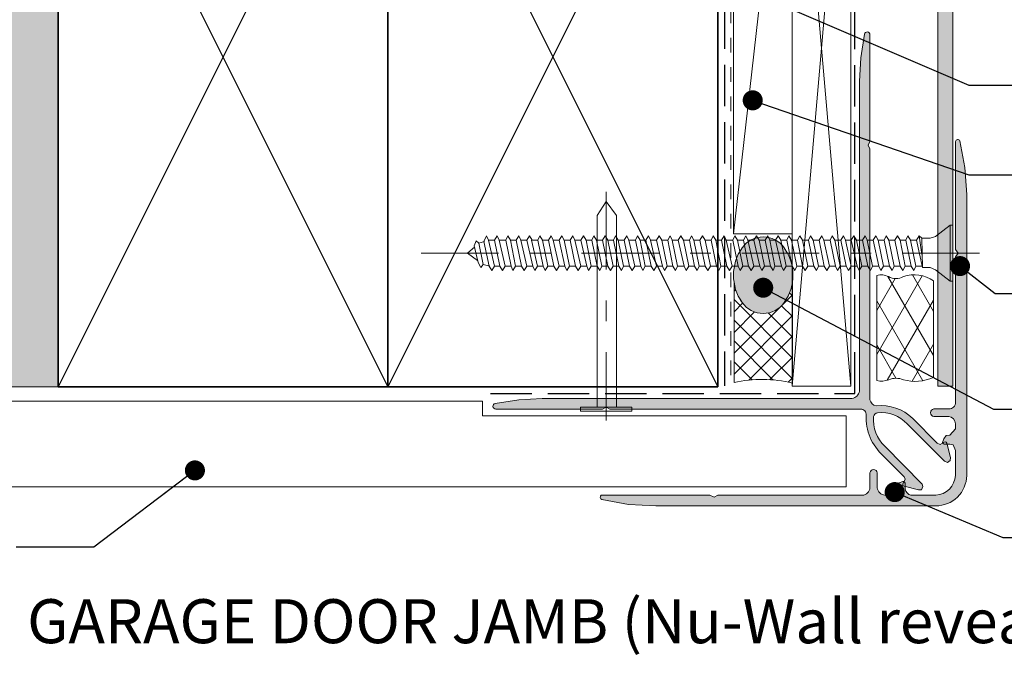
# Model space of a CAD drawing. Units: millimetres. Extents: x -178 to 189, y -246 to 289.
# Drawn here: x -45 to 90, y -246 to -159 of the extents above; entities that cross this region are included whole.
import ezdxf

# ---------------------------------------------------------------- set-up
doc = ezdxf.new("R2010")
doc.units = ezdxf.units.MM
doc.header["$MEASUREMENT"] = 0
for name, pattern in [('Contour Line', [4, 2, -2]), ('Double Dashed', [21.872221, 10.583333, -4.233333, 2.822222, -4.233333]), ('Hidden Line', [7.824444, 5.644444, -2.18]), ('Wipeout_Contour', [1000, 0, -1000])]:
    doc.linetypes.add(name, pattern=pattern)
for name, color, linetype, lineweight in [('0_Pen_No__1', 7, 'Continuous', 18), ('0_Pen_No__181', 7, 'Continuous', 5), ('0_Pen_No__182', 7, 'Continuous', 13), ('0_Pen_No__184', 7, 'Continuous', 25), ('0_Pen_No__185', 7, 'Continuous', 35), ('0_Pen_No__201', 1, 'Continuous', 25), ('0_Pen_No__225', 5, 'Continuous', 13), ('0_Pen_No__86', 7, 'Continuous', 25)]:
    doc.layers.add(name, color=color, linetype=linetype, lineweight=lineweight)
for name, color, linetype, lineweight, true_color in [('0_Pen_No__192', 7, 'Continuous', 13, 0xd1d1d1), ('0_Pen_No__193', 7, 'Continuous', 13, 0xb9b9b9), ('0_Pen_No__195', 7, 'Continuous', 13, 0x8b8b8b), ('0_Pen_No__196', 7, 'Continuous', 13, 0x747474), ('0_Pen_No__197', 7, 'Continuous', 13, 0x5c5c5c), ('0_Pen_No__215', 7, 'Continuous', 25, 0x8b8b8b), ('0_Pen_No__236', 7, 'Continuous', 0, 0xf5f2da)]:
    doc.layers.add(name, color=color, linetype=linetype, lineweight=lineweight, true_color=true_color)
doc.styles.add('GENERATED_STYLE_1', font='txt')
doc.dimstyles.new('GENERATED_STYLE__4', dxfattribs={"dimtxt": 0.18, "dimasz": 5.472, "dimexe": 0.18, "dimexo": 0.0625, "dimgap": 0, "dimtad": 0, "dimtih": 1, "dimtoh": 1, "dimdec": 4, "dimzin": 0, "dimdsep": 46, "dimcen": 0.09, "dimadec": 0, "dimazin": 0, "dimtfac": 1, "dimtdec": 4, "dimtmove": 0, "dimatfit": 3, "dimldrblk": 'ARROWHEAD_11', "dimfxl": 0, "dimtolj": 1, "dimtzin": 0, "dimarcsym": 0})

# ---------------------------------------------------------------- blocks, each defined once
blk = doc.blocks.new('Nail[5]_1', base_point=(38.98, -182.45))
at = {"layer": '0_Pen_No__181', "color": 7, "linetype": 'Double Dashed', "lineweight": 5}
blk.add_line((35.46, -182.45), (35.46, -213.63), dxfattribs=at)
at = {"layer": '0_Pen_No__195', "color": 252, "linetype": 'Continuous', "lineweight": 13, "true_color": 0x8b8b8b}
for p, q in [((35.46, -183.76), (34.24, -185.68)), ((36.86, -185.68), (35.46, -183.76)), ((34.24, -185.68), (34.24, -211.83)), ((36.86, -211.83), (36.86, -185.68)), ((31.95, -212.39), (31.95, -211.83)), ((31.95, -211.83), (38.98, -211.83)), ((38.98, -211.83), (38.98, -212.39)), ((38.98, -212.39), (31.95, -212.39))]:
    blk.add_line(p, q, dxfattribs=at)
blk = doc.blocks.new('CSK[9]_1', base_point=(10.21, -194.64))
at = {"layer": '0_Pen_No__181', "color": 7, "linetype": 'Double Dashed', "lineweight": 5}
blk.add_line((10.21, -190.83), (87.43, -190.83), dxfattribs=at)
at = {"layer": '0_Pen_No__195', "color": 252, "linetype": 'Continuous', "lineweight": 13, "true_color": 0x8b8b8b}
for p, q in [((82.37, -187.02), (80.4, -188.54)), ((82.73, -187.02), (82.37, -187.02)), ((82.37, -187.02), (82.37, -194.55)), ((82.73, -194.64), (82.73, -187.02)), ((17.45, -189.81), (17.72, -189.13)), ((17.72, -189.13), (18.08, -189.47)), ((18.88, -189.22), (18.08, -189.47)), ((18.79, -189.22), (19.15, -188.46)), ((19.51, -192.6), (18.79, -189.22)), ((19.15, -188.46), (19.42, -189.05)), ((19.42, -189.05), (20.23, -192.6)), ((19.42, -189.05), (20.23, -189.05)), ((20.23, -189.05), (20.59, -188.46)), ((20.95, -192.6), (20.23, -189.05)), ((20.59, -188.46), (20.86, -189.05)), ((20.86, -189.05), (21.67, -192.6)), ((21.76, -189.05), (20.86, -189.05)), ((22.03, -188.46), (21.76, -189.05)), ((22.48, -192.6), (21.76, -189.05)), ((22.03, -188.46), (22.39, -189.05)), ((22.39, -189.05), (23.1, -192.6)), ((22.39, -189.05), (23.19, -189.05)), ((23.19, -189.05), (23.55, -188.46)), ((23.91, -192.6), (23.19, -189.05)), ((23.55, -188.46), (23.82, -189.05)), ((23.82, -189.05), (24.63, -192.6)), ((23.82, -189.05), (24.63, -189.05)), ((24.63, -189.05), (24.99, -188.46)), ((25.44, -192.6), (24.63, -189.05)), ((24.99, -188.46), (25.35, -189.05)), ((25.26, -189.05), (26.07, -192.6)), ((25.26, -189.05), (26.16, -189.05)), ((26.16, -189.05), (26.43, -188.46)), ((26.88, -192.6), (26.16, -189.05)), ((26.43, -188.46), (26.79, -189.05)), ((26.79, -189.05), (27.5, -192.6)), ((27.59, -189.05), (26.79, -189.05)), ((27.95, -188.46), (27.59, -189.05)), ((28.31, -192.6), (27.59, -189.05)), ((28.22, -189.05), (27.95, -188.46)), ((28.22, -189.05), (29.03, -192.6)), ((29.03, -189.05), (28.22, -189.05)), ((29.03, -189.05), (29.39, -188.46)), ((29.84, -192.6), (29.03, -189.05)), ((29.39, -188.46), (29.75, -189.05)), ((29.75, -189.05), (30.47, -192.6)), ((30.56, -189.05), (29.75, -189.05)), ((30.92, -188.46), (30.56, -189.05)), ((31.28, -192.6), (30.56, -189.05)), ((31.19, -189.05), (30.92, -188.46)), ((31.19, -189.05), (31.99, -192.6)), ((31.99, -189.05), (31.19, -189.05)), ((31.99, -189.05), (32.35, -188.46)), ((32.8, -192.6), (31.99, -189.05)), ((32.35, -188.46), (32.71, -189.05)), ((32.71, -189.05), (33.43, -192.6)), ((32.71, -189.05), (33.52, -189.05)), ((33.52, -189.05), (33.79, -188.46)), ((34.24, -192.6), (33.52, -189.05)), ((33.79, -188.46), (34.15, -189.05)), ((34.15, -189.05), (34.87, -192.6)), ((34.15, -189.05), (34.96, -189.05)), ((34.96, -189.05), (35.32, -188.46)), ((35.68, -192.6), (34.96, -189.05)), ((35.68, -189.05), (35.32, -188.46)), ((35.68, -189.05), (36.4, -192.6)), ((36.48, -189.05), (35.68, -189.05)), ((36.48, -189.05), (36.75, -188.46)), ((37.2, -192.6), (36.48, -189.05)), ((36.75, -188.46), (37.11, -189.05)), ((37.11, -189.05), (37.83, -192.6)), ((37.11, -189.05), (37.92, -189.05)), ((37.92, -189.05), (38.28, -188.46)), ((38.64, -192.6), (37.92, -189.05)), ((38.55, -189.05), (38.28, -188.46)), ((38.55, -189.05), (39.36, -192.6)), ((39.45, -189.05), (38.55, -189.05)), ((39.45, -189.05), (39.72, -188.46)), ((40.17, -192.6), (39.45, -189.05)), ((39.72, -188.46), (40.08, -189.05)), ((40.08, -189.05), (40.8, -192.6)), ((40.08, -189.05), (40.89, -189.05)), ((40.89, -189.05), (41.24, -188.46)), ((41.6, -192.6), (40.89, -189.05)), ((41.24, -188.46), (41.51, -189.05)), ((42.32, -189.05), (41.51, -189.05)), ((41.51, -189.05), (42.32, -192.6)), ((42.68, -188.46), (42.32, -189.05)), ((43.13, -192.6), (42.32, -189.05)), ((43.04, -189.05), (42.68, -188.46)), ((43.04, -189.05), (43.76, -192.6)), ((43.04, -189.05), (43.85, -189.05)), ((43.85, -189.05), (44.21, -188.46)), ((44.57, -192.6), (43.85, -189.05)), ((44.21, -188.46), (44.48, -189.05)), ((44.48, -189.05), (45.2, -192.6)), ((44.48, -189.05), (45.29, -189.05)), ((45.64, -188.46), (45.29, -189.05)), ((46.09, -192.6), (45.29, -189.05)), ((46, -189.05), (45.64, -188.46)), ((46, -189.05), (46.72, -192.6)), ((46, -189.05), (46.81, -189.05)), ((46.81, -189.05), (47.08, -188.46)), ((47.53, -192.6), (46.81, -189.05)), ((47.08, -188.46), (47.44, -189.05)), ((47.44, -189.05), (48.16, -192.6)), ((47.44, -189.05), (48.25, -189.05)), ((48.25, -189.05), (48.61, -188.46)), ((48.97, -192.6), (48.25, -189.05)), ((48.61, -188.46), (48.97, -189.05)), ((48.97, -189.05), (49.69, -192.6)), ((48.97, -189.05), (49.78, -189.05)), ((49.78, -189.05), (50.04, -188.46)), ((50.49, -192.6), (49.78, -189.05)), ((50.04, -188.46), (50.4, -189.05)), ((50.4, -189.05), (51.12, -192.6)), ((50.4, -189.05), (51.21, -189.05)), ((51.57, -188.46), (51.21, -189.05)), ((51.93, -192.6), (51.21, -189.05)), ((51.84, -189.05), (51.57, -188.46)), ((51.84, -189.05), (52.65, -192.6)), ((51.84, -189.05), (52.74, -189.05)), ((53.01, -188.46), (52.74, -189.05)), ((53.46, -192.6), (52.74, -189.05)), ((53.37, -189.05), (53.01, -188.46)), ((53.37, -189.05), (54.09, -192.6)), ((53.37, -189.05), (54.18, -189.05)), ((54.53, -188.46), (54.18, -189.05)), ((54.89, -192.6), (54.18, -189.05)), ((54.8, -189.05), (54.53, -188.46)), ((54.8, -189.05), (55.61, -192.6)), ((55.61, -189.05), (54.8, -189.05)), ((55.97, -188.46), (55.61, -189.05)), ((56.42, -192.6), (55.61, -189.05)), ((55.97, -188.46), (56.33, -189.05)), ((56.33, -189.05), (57.05, -192.6)), ((56.33, -189.05), (57.14, -189.05)), ((57.14, -189.05), (57.5, -188.46)), ((57.86, -192.6), (57.14, -189.05)), ((57.5, -188.46), (57.77, -189.05)), ((57.77, -189.05), (58.49, -192.6)), ((57.77, -189.05), (58.58, -189.05)), ((58.58, -189.05), (58.93, -188.46)), ((59.38, -192.6), (58.58, -189.05)), ((58.93, -188.46), (59.29, -189.05)), ((59.29, -189.05), (60.01, -192.6)), ((59.29, -189.05), (60.1, -189.05)), ((60.1, -189.05), (60.37, -188.46)), ((60.82, -192.6), (60.1, -189.05)), ((60.37, -188.46), (60.73, -189.05)), ((60.73, -189.05), (61.45, -192.6)), ((61.54, -189.05), (60.73, -189.05)), ((61.9, -188.46), (61.54, -189.05)), ((62.26, -192.6), (61.54, -189.05)), ((62.26, -189.05), (61.9, -188.46)), ((63.07, -189.05), (62.26, -189.05)), ((62.26, -189.05), (62.98, -192.6)), ((63.34, -188.46), (63.07, -189.05)), ((63.78, -192.6), (63.07, -189.05)), ((63.69, -189.05), (63.34, -188.46)), ((63.69, -189.05), (64.41, -192.6)), ((63.69, -189.05), (64.5, -189.05)), ((64.5, -189.05), (64.86, -188.46)), ((65.22, -192.6), (64.5, -189.05)), ((64.86, -188.46), (65.13, -189.05)), ((65.13, -189.05), (65.94, -192.6)), ((65.13, -189.05), (66.03, -189.05)), ((66.3, -188.46), (66.03, -189.05)), ((66.75, -192.6), (66.03, -189.05)), ((66.66, -189.05), (66.3, -188.46)), ((66.66, -189.05), (67.38, -192.6)), ((66.66, -189.05), (67.47, -189.05)), ((67.47, -189.05), (67.83, -188.46)), ((68.18, -192.6), (67.47, -189.05)), ((67.83, -188.46), (68.09, -189.05)), ((68.09, -189.05), (68.9, -192.6)), ((68.09, -189.05), (68.9, -189.05)), ((68.9, -189.05), (69.26, -188.46)), ((69.71, -192.6), (68.9, -189.05)), ((69.26, -188.46), (69.62, -189.05)), ((69.62, -189.05), (70.34, -192.6)), ((69.62, -189.05), (70.43, -189.05)), ((70.79, -188.46), (70.43, -189.05)), ((71.15, -192.6), (70.43, -189.05)), ((71.06, -189.05), (70.79, -188.46)), ((71.06, -189.05), (71.78, -192.6)), ((71.87, -189.05), (71.06, -189.05)), ((72.23, -188.46), (71.87, -189.05)), ((72.67, -192.6), (71.87, -189.05)), ((72.23, -188.46), (72.58, -189.05)), ((72.58, -189.05), (73.3, -192.6)), ((72.58, -189.05), (73.39, -189.05)), ((73.66, -188.46), (73.39, -189.05)), ((74.11, -192.6), (73.39, -189.05)), ((74.02, -189.05), (73.66, -188.46)), ((74.02, -189.05), (74.74, -192.6)), ((74.02, -189.05), (74.83, -189.05)), ((74.83, -189.05), (75.19, -188.46)), ((75.55, -192.6), (74.83, -189.05)), ((75.19, -188.46), (75.55, -189.05)), ((75.55, -189.05), (76.27, -192.6)), ((76.36, -189.05), (75.55, -189.05)), ((76.63, -188.46), (76.36, -189.05)), ((77.07, -192.6), (76.36, -189.05)), ((76.98, -189.05), (76.63, -188.46)), ((76.98, -189.05), (77.7, -192.6)), ((77.79, -189.05), (76.98, -189.05)), ((78.15, -188.46), (77.79, -189.05)), ((78.6, -192.77), (77.79, -189.05)), ((78.15, -188.46), (78.51, -191)), ((78.51, -188.79), (78.15, -188.46)), ((78.51, -188.79), (78.6, -192.77)), ((79.68, -188.79), (78.51, -188.79)), ((79.68, -188.79), (80.4, -188.54)), ((17.54, -189.98), (16.56, -190.82)), ((17.99, -192.1), (17.45, -189.81)), ((18.08, -189.47), (18.7, -192.35)), ((16.56, -190.82), (17.9, -191.84)), ((18.35, -192.77), (17.99, -192.1)), ((18.7, -192.35), (18.35, -192.77)), ((18.7, -192.35), (19.6, -192.6)), ((19.51, -192.6), (19.87, -193.2)), ((19.87, -193.2), (20.23, -192.6)), ((20.23, -192.6), (20.95, -192.6)), ((21.31, -193.2), (20.95, -192.6)), ((21.67, -192.6), (21.31, -193.2)), ((21.67, -192.6), (22.48, -192.6)), ((22.75, -193.2), (22.48, -192.6)), ((23.1, -192.6), (22.75, -193.2)), ((23.1, -192.6), (23.91, -192.6)), ((23.91, -192.6), (24.27, -193.2)), ((24.27, -193.2), (24.63, -192.6)), ((24.63, -192.6), (25.44, -192.6)), ((25.71, -193.2), (25.44, -192.6)), ((26.07, -192.6), (25.71, -193.2)), ((26.07, -192.6), (26.88, -192.6)), ((27.15, -193.2), (26.88, -192.6)), ((27.5, -192.6), (27.15, -193.2)), ((27.5, -192.6), (28.31, -192.6)), ((28.31, -192.6), (28.67, -193.2)), ((28.67, -193.2), (29.03, -192.6)), ((29.03, -192.6), (29.84, -192.6)), ((29.84, -192.6), (30.11, -193.2)), ((30.11, -193.2), (30.47, -192.6)), ((30.47, -192.6), (31.28, -192.6)), ((31.64, -193.2), (31.28, -192.6)), ((31.99, -192.6), (31.64, -193.2)), ((31.99, -192.6), (32.8, -192.6)), ((33.07, -193.2), (32.8, -192.6)), ((33.43, -192.6), (33.07, -193.2)), ((33.43, -192.6), (34.24, -192.6)), ((34.24, -192.6), (34.6, -193.2)), ((34.6, -193.2), (34.87, -192.6)), ((35.68, -192.6), (34.87, -192.6)), ((36.04, -193.2), (35.68, -192.6)), ((36.4, -192.6), (36.04, -193.2)), ((36.4, -192.6), (37.2, -192.6)), ((37.56, -193.2), (37.2, -192.6)), ((37.83, -192.6), (37.56, -193.2)), ((37.83, -192.6), (38.64, -192.6)), ((39, -193.2), (38.64, -192.6)), ((39.36, -192.6), (39, -193.2)), ((39.36, -192.6), (40.17, -192.6)), ((40.17, -192.6), (40.44, -193.2)), ((40.44, -193.2), (40.8, -192.6)), ((41.6, -192.6), (40.8, -192.6)), ((41.96, -193.2), (41.6, -192.6)), ((42.32, -192.6), (41.96, -193.2)), ((42.32, -192.6), (43.13, -192.6)), ((43.13, -192.6), (43.4, -193.2)), ((43.4, -193.2), (43.76, -192.6)), ((43.76, -192.6), (44.57, -192.6)), ((44.57, -192.6), (44.93, -193.2)), ((44.93, -193.2), (45.2, -192.6)), ((45.2, -192.6), (46.09, -192.6)), ((46.36, -193.2), (46.09, -192.6)), ((46.72, -192.6), (46.36, -193.2)), ((47.53, -192.6), (46.72, -192.6)), ((47.89, -193.2), (47.53, -192.6)), ((48.16, -192.6), (47.89, -193.2)), ((48.16, -192.6), (48.97, -192.6)), ((48.97, -192.6), (49.33, -193.2)), ((49.69, -192.6), (49.33, -193.2)), ((50.49, -192.6), (49.69, -192.6)), ((50.85, -193.2), (50.49, -192.6)), ((51.12, -192.6), (50.85, -193.2)), ((51.93, -192.6), (51.12, -192.6)), ((51.93, -192.6), (52.29, -193.2)), ((52.29, -193.2), (52.65, -192.6)), ((52.65, -192.6), (53.46, -192.6)), ((53.73, -193.2), (53.46, -192.6)), ((54.09, -192.6), (53.73, -193.2)), ((54.89, -192.6), (54.09, -192.6)), ((55.25, -193.2), (54.89, -192.6)), ((55.61, -192.6), (55.25, -193.2)), ((55.61, -192.6), (56.42, -192.6)), ((56.69, -193.2), (56.42, -192.6)), ((57.05, -192.6), (56.69, -193.2)), ((57.86, -192.6), (57.05, -192.6)), ((58.22, -193.2), (57.86, -192.6)), ((58.22, -193.2), (58.49, -192.6)), ((58.49, -192.6), (59.38, -192.6)), ((59.65, -193.2), (59.38, -192.6)), ((60.01, -192.6), (59.65, -193.2)), ((60.01, -192.6), (60.82, -192.6)), ((60.82, -192.6), (61.18, -193.2)), ((61.45, -192.6), (61.18, -193.2)), ((62.26, -192.6), (61.45, -192.6)), ((62.62, -193.2), (62.26, -192.6)), ((62.62, -193.2), (62.98, -192.6)), ((62.98, -192.6), (63.78, -192.6)), ((64.14, -193.2), (63.78, -192.6)), ((64.14, -193.2), (64.41, -192.6)), ((64.41, -192.6), (65.22, -192.6)), ((65.58, -193.2), (65.22, -192.6)), ((65.94, -192.6), (65.58, -193.2)), ((66.75, -192.6), (65.94, -192.6)), ((67.02, -193.2), (66.75, -192.6)), ((67.38, -192.6), (67.02, -193.2)), ((67.38, -192.6), (68.18, -192.6)), ((68.18, -192.6), (68.54, -193.2)), ((68.54, -193.2), (68.9, -192.6)), ((68.9, -192.6), (69.71, -192.6)), ((69.71, -192.6), (69.98, -193.2)), ((69.98, -193.2), (70.34, -192.6)), ((70.34, -192.6), (71.15, -192.6)), ((71.51, -193.2), (71.15, -192.6)), ((71.78, -192.6), (71.51, -193.2)), ((71.78, -192.6), (72.67, -192.6)), ((72.94, -193.2), (72.67, -192.6)), ((73.3, -192.6), (72.94, -193.2)), ((73.3, -192.6), (74.11, -192.6)), ((74.47, -193.2), (74.11, -192.6)), ((74.74, -192.6), (74.47, -193.2)), ((74.74, -192.6), (75.55, -192.6)), ((75.55, -192.6), (75.91, -193.2)), ((75.91, -193.2), (76.27, -192.6)), ((76.27, -192.6), (77.07, -192.6)), ((77.43, -193.2), (77.07, -192.6)), ((77.7, -192.6), (77.43, -193.2)), ((77.7, -192.6), (78.51, -192.6)), ((78.6, -192.77), (79.68, -192.77)), ((79.68, -192.77), (80.4, -193.11)), ((80.4, -193.11), (82.37, -194.64)), ((82.37, -194.64), (82.73, -194.64))]:
    blk.add_line(p, q, dxfattribs=at)
blk = doc.blocks.new('ARROWHEAD_11')
at = {"color": 0, "linetype": 'Continuous', "lineweight": 0}
blk.add_line((0, 0), (-1, 0), dxfattribs=at)
at = {"color": 0, "linetype": 'Continuous', "lineweight": 0, "const_width": 0.25, "flags": 128}
blk.add_lwpolyline([(-0.125, 0, 1), (0.125, 0, 1)], format="xyb", close=True, dxfattribs=at)

msp = doc.modelspace()

# ---------------------------------------------------------------- hatches: boundary and pattern name
at = {"layer": '0_Pen_No__181', "linetype": 'Continuous', "lineweight": 5}
h = msp.add_hatch(dxfattribs=at)
h.set_pattern_fill('Batt_Insulation_0001', style=0, pattern_type=2)
h.set_pattern_definition([(60, (0, 0), (-2.598076, 1.5), []), (120, (0, 0), (2.598076, 1.5), [])])
h.paths.add_polyline_path([(80.12, -194.59, 0.23675), (76, -194.03, -0.254306), (73.96, -194.03, 0.204824), (72.37, -193.88), (72.37, -208.2, 0.155156), (74.01, -208.09, -0.203201), (76, -208.09, 0.174154), (80.12, -207.78)])
at = {"layer": '0_Pen_No__192', "linetype": 'Continuous', "lineweight": 13, "true_color": 0xd1d1d1}
msp.add_hatch(color=254, dxfattribs=at).paths.add_polyline_path([(59.76, -197.55, 0.315372), (59.76, -190.11, 0.520483), (54, -190.11, 0.315372), (54, -197.55, 0.520483)])
at = {"layer": '0_Pen_No__193', "linetype": 'Continuous', "lineweight": 13, "true_color": 0xb9b9b9}
for points in [[(82.73, -208.98), (82.73, -94.96), (80.7, -94.96), (80.7, -208.98)], [(20.31, -211.33, 0.881151), (20.39, -212.09), (34.96, -212.09), (35.46, -211.83), (35.97, -212.09), (70.18, -212.09, -0.431552), (70.94, -212.93), (70.94, -213.7, 0.113209), (71.79, -216.66), (72.72, -217.93), (76.1, -221.32), (76.27, -221.66), (76.1, -221.99), (76.02, -222.08), (75.93, -222.33, 0.49446), (76.1, -222.59), (78.05, -223.09), (78.47, -223.09), (78.64, -222.67), (78.56, -222.33), (73.48, -217.17, -0.234669), (71.95, -213.1, -0.333353), (72.46, -212.6, -0.242646), (76.53, -214.12), (81.61, -219.2), (82.03, -219.37), (82.37, -219.12), (82.45, -218.69), (81.95, -216.74, 0.359468), (81.69, -216.58), (81.44, -216.66), (81.35, -216.74), (81.01, -216.91), (80.59, -216.74), (77.29, -213.36, 0.218894), (72.29, -211.66, -0.326765), (71.45, -210.82), (71.45, -176.61), (71.19, -176.1), (71.45, -175.6), (71.45, -161.03, 0.88115), (70.68, -160.95), (70.18, -164.17), (70.01, -167.38), (70.01, -209.63, -0.339789), (68.99, -210.65), (26.74, -210.65), (23.53, -210.82)], [(83.12, -175.59, -0.731232), (83.71, -175.5), (84.39, -179.14), (84.64, -182.81), (84.64, -221.14, -0.414217), (80.41, -225.29), (42.23, -225.29), (38.5, -225.12), (34.86, -224.44, -0.551672), (34.78, -223.85), (49.59, -223.85), (50.19, -224.1), (50.69, -223.85), (70.42, -223.85, 0.375573), (71.44, -222.83), (71.44, -220.8, -0.883961), (72.45, -220.8), (72.45, -222.83, 0.354564), (73.47, -223.85), (74.15, -223.85, 0.25638), (74.82, -223.42, -0.201511), (75.42, -222.15), (75.92, -221.98, -0.500012), (76.26, -222.32), (76.26, -223, 0.281366), (77.02, -223.85), (80.41, -223.85, 0.375321), (83.12, -221.14), (83.12, -217.75), (82.78, -216.99), (82.36, -216.9), (81.68, -216.9, -0.338365), (81.34, -216.65), (81.51, -216.14), (81.85, -215.72), (82.36, -215.63), (83.12, -214.79), (83.12, -214.11, 0.336876), (82.19, -213.09), (80.16, -213.09, -0.920204), (80.16, -212.08), (82.19, -212.08, 0.44237), (83.12, -211.15), (83.12, -191.33), (83.46, -190.83), (83.12, -190.32)]]:
    msp.add_hatch(color=9, dxfattribs=at).paths.add_polyline_path(points)
at = {"layer": '0_Pen_No__196', "linetype": 'Continuous', "lineweight": 13, "true_color": 0x747474}
h = msp.add_hatch(dxfattribs=at)
h.set_pattern_fill('Sealant_0001', color=8, style=0, pattern_type=2)
h.set_pattern_definition([(45, (0, 0), (-1.414214, 1.414214), []), (135, (0, 0), (1.414214, 1.414214), [])])
h.paths.add_polyline_path([(60.88, -194.62), (60.88, -208.56, 0.119842), (52.9, -208.48), (52.9, -194.84, 0.114072), (54, -197.55, 0.520483), (59.76, -197.55, 0.122681)])
at = {"layer": '0_Pen_No__236', "linetype": 'Continuous', "lineweight": 0, "true_color": 0xf5f2da}
msp.add_hatch(color=7, dxfattribs=at).paths.add_polyline_path([(-94.15, -209.05), (-94.15, -151.82), (-80.09, -146.08), (-108.09, -146.08), (-94.15, -140.35), (-94.15, -118.18), (-39.31, -119.05), (-39.31, -209.05)])

# ---------------------------------------------------------------- linework, layer by layer
at = {"layer": '0_Pen_No__1', "color": 7, "linetype": 'Continuous', "lineweight": 18, "flags": 128}
msp.add_lwpolyline([(82.73, -208.98), (82.73, -94.96), (80.7, -94.96), (80.7, -208.98)], close=True, dxfattribs=at)
for points in [[(20.31, -211.33, 0.881151), (20.39, -212.09), (34.96, -212.09), (35.46, -211.83), (35.97, -212.09), (70.18, -212.09, -0.431552), (70.94, -212.93), (70.94, -213.7, 0.113209), (71.79, -216.66), (72.72, -217.93), (76.1, -221.32), (76.27, -221.66), (76.1, -221.99), (76.02, -222.08), (75.93, -222.33, 0.49446), (76.1, -222.59), (78.05, -223.09), (78.47, -223.09), (78.64, -222.67), (78.56, -222.33), (73.48, -217.17, -0.234669), (71.95, -213.1, -0.333353), (72.46, -212.6, -0.242646), (76.53, -214.12), (81.61, -219.2), (82.03, -219.37), (82.37, -219.12), (82.45, -218.69), (81.95, -216.74, 0.359468), (81.69, -216.58), (81.44, -216.66), (81.35, -216.74), (81.01, -216.91), (80.59, -216.74), (77.29, -213.36, 0.218894), (72.29, -211.66, -0.326765), (71.45, -210.82), (71.45, -176.61), (71.19, -176.1), (71.45, -175.6), (71.45, -161.03, 0.88115), (70.68, -160.95), (70.18, -164.17), (70.01, -167.38), (70.01, -209.63, -0.339789), (68.99, -210.65), (26.74, -210.65), (23.53, -210.82)], [(83.12, -175.59, -0.731232), (83.71, -175.5), (84.39, -179.14), (84.64, -182.81), (84.64, -221.14, -0.414217), (80.41, -225.29), (42.23, -225.29), (38.5, -225.12), (34.86, -224.44, -0.551672), (34.78, -223.85), (49.59, -223.85), (50.19, -224.1), (50.69, -223.85), (70.42, -223.85, 0.375573), (71.44, -222.83), (71.44, -220.8, -0.883961), (72.45, -220.8), (72.45, -222.83, 0.354564), (73.47, -223.85), (74.15, -223.85, 0.25638), (74.82, -223.42, -0.201511), (75.42, -222.15), (75.92, -221.98, -0.500012), (76.26, -222.32), (76.26, -223, 0.281366), (77.02, -223.85), (80.41, -223.85, 0.375321), (83.12, -221.14), (83.12, -217.75), (82.78, -216.99), (82.36, -216.9), (81.68, -216.9, -0.338365), (81.34, -216.65), (81.51, -216.14), (81.85, -215.72), (82.36, -215.63), (83.12, -214.79), (83.12, -214.11, 0.336876), (82.19, -213.09), (80.16, -213.09, -0.920204), (80.16, -212.08), (82.19, -212.08, 0.44237), (83.12, -211.15), (83.12, -191.33), (83.46, -190.83), (83.12, -190.32)]]:
    msp.add_lwpolyline(points, format="xyb", close=True, dxfattribs=at)
at = {"layer": '0_Pen_No__182', "color": 7, "linetype": 'Continuous', "lineweight": 13}
for points in [[(52.85, -116.79), (60.85, -116.79), (60.85, -188.19), (52.85, -188.19)], [(60.85, -116.79), (68.85, -116.79), (68.85, -208.98), (60.85, -208.98)]]:
    msp.add_lwpolyline(points, close=True, dxfattribs=at)
at = {"layer": '0_Pen_No__182', "color": 7, "linetype": 'Continuous', "lineweight": 13, "flags": 128}
msp.add_lwpolyline([(80.12, -194.59, 0.23675), (76, -194.03, -0.254306), (73.96, -194.03, 0.204824), (72.37, -193.88), (72.37, -208.2, 0.155156), (74.01, -208.09, -0.203201), (76, -208.09, 0.174154), (80.12, -207.78)], format="xyb", close=True, dxfattribs=at)
at = {"layer": '0_Pen_No__184', "color": 7, "linetype": 'Hidden Line', "lineweight": 25}
msp.add_lwpolyline([(-98.53, -118.18), (51.59, -118.18), (51.59, -208.92)], dxfattribs=at)
at = {"layer": '0_Pen_No__185', "color": 7, "linetype": 'Continuous', "lineweight": 35}
for points in [[(-39.31, -119.05), (5.69, -119.05), (5.69, -209.05), (-39.31, -209.05)], [(5.69, -119.05), (50.69, -119.05), (50.69, -209.05), (5.69, -209.05)]]:
    msp.add_lwpolyline(points, close=True, dxfattribs=at)
at = {"layer": '0_Pen_No__195', "color": 252, "linetype": 'Continuous', "lineweight": 13, "true_color": 0x8b8b8b}
for p, q in [((60.85, -116.79), (52.85, -188.19)), ((68.85, -116.79), (60.85, -208.98)), ((68.85, -208.98), (60.85, -116.79)), ((-102.02, -209.05), (8.23, -209.05))]:
    msp.add_line(p, q, dxfattribs=at)
at = {"layer": '0_Pen_No__196', "color": 8, "linetype": 'Continuous', "lineweight": 13, "true_color": 0x747474, "flags": 128}
for points in [[(59.76, -197.55, 0.315372), (59.76, -190.11, 0.520483), (54, -190.11, 0.315372), (54, -197.55, 0.520483)], [(60.88, -194.62), (60.88, -208.56, 0.119842), (52.9, -208.48), (52.9, -194.84, 0.114072), (54, -197.55, 0.520483), (59.76, -197.55, 0.122681)]]:
    msp.add_lwpolyline(points, format="xyb", close=True, dxfattribs=at)
at = {"layer": '0_Pen_No__197', "color": 251, "linetype": 'Continuous', "lineweight": 13, "true_color": 0x5c5c5c}
msp.add_lwpolyline([(-94.15, -222.7), (68.18, -222.7), (68.18, -213.03), (18.57, -213.03), (18.57, -211.03), (-94.15, -211.03)], dxfattribs=at)
at = {"layer": '0_Pen_No__201', "color": 1, "linetype": 'Hidden Line', "lineweight": 25}
msp.add_lwpolyline([(19.68, -209.96), (69.4, -209.96), (69.4, -146.16), (69.4, -95.9)], dxfattribs=at)
at = {"layer": '0_Pen_No__215', "color": 252, "linetype": 'Continuous', "lineweight": 25, "true_color": 0x8b8b8b}
for p, q in [((-39.31, -119.05), (5.69, -209.05)), ((5.69, -119.05), (-39.31, -209.05)), ((5.69, -119.05), (50.69, -209.05)), ((50.69, -119.05), (5.69, -209.05))]:
    msp.add_line(p, q, dxfattribs=at)
at = {"layer": '0_Pen_No__225', "color": 5, "linetype": 'Contour Line', "lineweight": 13}
msp.add_lwpolyline([(-10.85, -117.47), (52.45, -117.47), (52.45, -208.92)], dxfattribs=at)

# ---------------------------------------------------------------- block references
at = {"color": 7, "linetype": 'Continuous', "lineweight": 25}
for name, p in [('Nail[5]_1', (38.98, -182.45)), ('CSK[9]_1', (10.21, -194.64))]:
    msp.add_blockref(name, p, dxfattribs=at)

# ---------------------------------------------------------------- leaders
at = {"layer": '0_Pen_No__182', "color": 7, "linetype": 'Continuous', "lineweight": 13, "annotation_type": 0, "has_hookline": 1}
for points, hookline_direction, text_width in [([(52.45, -153.96), (84.91, -167.91), (95.51, -167.91)], 0, 32.82), ([(55.45, -169.98), (84.91, -180.12), (95.51, -180.12)], 0, 46.02), ([(83.73, -192.59), (88.52, -196.35), (96.05, -196.35)], 0, 85.96), ([(56.88, -195.54), (88.3, -212.09), (95.51, -212.09)], 0, 18.22), ([(-20.64, -220.46), (-34.45, -230.95), (-45.04, -230.95)], 1, 42.23), ([(74.82, -223.42), (89.59, -229.61), (96.03, -229.61)], 0, 50.25)]:
    msp.add_leader(points, dimstyle='GENERATED_STYLE__4', dxfattribs=dict(at, hookline_direction=hookline_direction, text_width=text_width))

# ---------------------------------------------------------------- wipeouts: each hides what was drawn before it
at = {"color": 7, "linetype": 'Wipeout_Contour', "lineweight": 25, "ltscale": 1016.303932}
msp.add_wipeout([(-43.53, -236.66), (104.2, -236.66), (104.2, -246.09), (-43.53, -246.09)], dxfattribs=at).dxf.layer = '0_Pen_No__86'

# ---------------------------------------------------------------- next in the draw order: texts
at = {"layer": '0_Pen_No__86', "color": 7, "linetype": 'Continuous', "lineweight": 25, "insert": (-43.53, -238.03), "char_height": 6, "attachment_point": 1, "style": 'GENERATED_STYLE_1'}
msp.add_mtext('\\A1;{\\pql;\\fArial|b0|i0|c0|p34;GARAGE DOOR JAMB (\\fArial|b0|i0|c0|p34;Nu-Wall\\fArial|b0|i0|c0|p34; reveal)}', dxfattribs=at)

doc.saveas('drawing.dxf')
